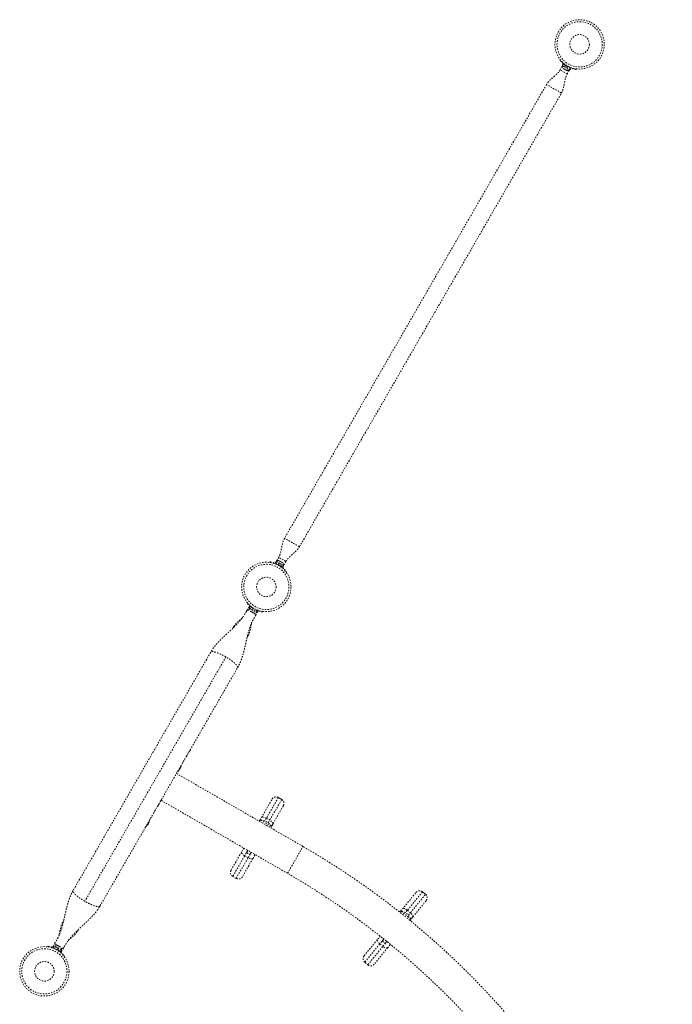
# Model space of a CAD drawing. Units: millimetres. Extents: x -154 to 446, y -403 to 302.
# Drawn here: x 256 to 306, y 59 to 134 of the extents above; entities that cross this region are included whole.
import ezdxf

# ---------------------------------------------------------------- set-up
doc = ezdxf.new("R2010")
doc.units = ezdxf.units.MM
doc.header["$LTSCALE"] = 20
doc.linetypes.add('PHANTOM', pattern=[0.0127, 0.00635, -0.00127, 0.00127, -0.00127, 0.00127, -0.00127])
doc.layers.add('CONTOUR', color=7, linetype='Continuous')

msp = doc.modelspace()

# ---------------------------------------------------------------- linework, layer by layer
at = {"layer": 'CONTOUR', "linetype": 'PHANTOM', "lineweight": 0}
for p, q in [((297.18916, 130.88672), (297.2266, 130.91595)), ((297.45261, 130.57135), (297.39967, 130.47966)), ((297.98982, 130.13894), (297.39967, 130.47966)), ((298.04276, 130.23063), (297.45261, 130.57135)), ((297.48017, 130.56265), (297.47705, 130.55724)), ((297.58843, 130.50015), (297.48017, 130.56265)), ((297.59009, 130.50304), (297.5853, 130.49474)), ((297.695, 130.48871), (297.65538, 130.45778)), ((297.39446, 130.41419), (297.23017, 130.12964)), ((297.77144, 129.81714), (297.23017, 130.12964)), ((297.4187, 130.46868), (297.39525, 130.42806)), ((297.39525, 130.42806), (297.94734, 130.10931)), ((297.45636, 130.24041), (297.48031, 130.2166)), ((297.48031, 130.2166), (297.45636, 130.24041)), ((297.48031, 130.2166), (297.52652, 130.18992)), ((297.52652, 130.18992), (297.53084, 130.19741)), ((297.53084, 130.19741), (297.55479, 130.1736)), ((297.55479, 130.1736), (297.6472, 130.12024)), ((297.6472, 130.12024), (297.6798, 130.11141)), ((297.6798, 130.11141), (297.67547, 130.10392)), ((297.67547, 130.10392), (297.72168, 130.07724)), ((297.75428, 130.06841), (297.72168, 130.07724)), ((297.72168, 130.07724), (297.75428, 130.06841)), ((297.93572, 130.10169), (297.77144, 129.81714)), ((297.84302, 130.34945), (297.84999, 130.39922)), ((297.91006, 130.30724), (297.91538, 130.31645)), ((298.02144, 130.25015), (297.91319, 130.31265)), ((297.94734, 130.10931), (297.97079, 130.14993)), ((297.98982, 130.13894), (298.04276, 130.23063)), ((298.02144, 130.25015), (298.01831, 130.24474)), ((298.45419, 130.2072), (298.4476, 130.16016)), ((296.1814, 129.0031), (276.1189, 94.25383)), ((297.32022, 128.3456), (296.1814, 129.0031)), ((277.25772, 93.59633), (297.32022, 128.3456)), ((275.50339, 92.49775), (275.66767, 92.7823)), ((276.20894, 92.4698), (275.66767, 92.7823)), ((274.98492, 92.39224), (274.99151, 92.43928)), ((275.39635, 92.36881), (275.44929, 92.4605)), ((275.39676, 92.36857), (275.39635, 92.36881)), ((275.4497, 92.46026), (275.39676, 92.36857)), ((275.39676, 92.36857), (275.9865, 92.02809)), ((275.41767, 92.34928), (275.4208, 92.3547)), ((275.52592, 92.28678), (275.41767, 92.34928)), ((275.4497, 92.46026), (275.44929, 92.4605)), ((275.4497, 92.46026), (276.03944, 92.11978)), ((275.49177, 92.49013), (275.46832, 92.44951)), ((275.76782, 92.33075), (275.49177, 92.49013)), ((275.52905, 92.2922), (275.52373, 92.28299)), ((275.5961, 92.24999), (275.58912, 92.20022)), ((275.68483, 92.53103), (275.71743, 92.5222)), ((275.71743, 92.5222), (275.68483, 92.53103)), ((275.76364, 92.49552), (275.71743, 92.5222)), ((275.74412, 92.11073), (275.78373, 92.14166)), ((275.75931, 92.48803), (275.76364, 92.49552)), ((275.79191, 92.4792), (275.75931, 92.48803)), ((276.04386, 92.17138), (275.76782, 92.33075)), ((275.88432, 92.42584), (275.79191, 92.4792)), ((275.84902, 92.0964), (275.85381, 92.1047)), ((275.95894, 92.03678), (275.85068, 92.09928)), ((275.90827, 92.40203), (275.88432, 92.42584)), ((275.91259, 92.40952), (275.90827, 92.40203)), ((275.9588, 92.38284), (275.91259, 92.40952)), ((275.98275, 92.35903), (275.9588, 92.38284)), ((275.9588, 92.38284), (275.98275, 92.35903)), ((275.95894, 92.03678), (275.96206, 92.0422)), ((275.9865, 92.02809), (276.03944, 92.11978)), ((276.02041, 92.13076), (276.04386, 92.17138)), ((276.04465, 92.18524), (276.20894, 92.4698)), ((276.24996, 91.71272), (276.21251, 91.68349)), ((273.19541, 89.32833), (273.23285, 89.35755)), ((273.42695, 89.02625), (273.2618, 88.74019)), ((273.46492, 89.02346), (273.41198, 88.93177)), ((273.45663, 89.00911), (273.42695, 89.02625)), ((273.46492, 89.02346), (273.5717, 88.96181)), ((273.21193, 88.65382), (273.2618, 88.74019)), ((273.43101, 88.92078), (273.40756, 88.88017)), ((273.40756, 88.88017), (273.57787, 88.78184)), ((273.41198, 88.93177), (273.97963, 88.60404)), ((273.49152, 88.66934), (273.5076, 88.66006)), ((273.49942, 88.67477), (273.52746, 88.64859)), ((273.5076, 88.66006), (273.49942, 88.67477)), ((273.52746, 88.64859), (273.5076, 88.66006)), ((273.52746, 88.64859), (273.61283, 88.5993)), ((273.57787, 88.78184), (273.95965, 88.56142)), ((273.61283, 88.5993), (273.63702, 88.59533)), ((273.6452, 88.58062), (273.61285, 88.59929)), ((273.63702, 88.59533), (273.6452, 88.58062)), ((273.6452, 88.58062), (273.71854, 88.53827)), ((273.70125, 88.93031), (273.66163, 88.89939)), ((273.71854, 88.53827), (273.75523, 88.52708)), ((273.71854, 88.53827), (273.73104, 88.53105)), ((273.75523, 88.52708), (273.73104, 88.53105)), ((273.84927, 88.79106), (273.85624, 88.84083)), ((273.91132, 88.36519), (273.86216, 88.28006)), ((274.07647, 88.65125), (273.91132, 88.36519)), ((273.93865, 88.74995), (274.03256, 88.69573)), ((273.95965, 88.56142), (273.9831, 88.60203)), ((273.97963, 88.60404), (274.03256, 88.69573)), ((273.98521, 88.60082), (273.97963, 88.60404)), ((274.03815, 88.69251), (273.98521, 88.60082)), ((273.98521, 88.60082), (274.00213, 88.59104)), ((274.00213, 88.59104), (274.05507, 88.68274)), ((274.03815, 88.69251), (274.03256, 88.69573)), ((274.03815, 88.69251), (274.05507, 88.68274)), ((274.07647, 88.65125), (274.04678, 88.66838)), ((274.46044, 88.6488), (274.45385, 88.60176)), ((272.18452, 87.4393), (272.10884, 87.30821)), ((273.24784, 86.65103), (273.32334, 86.7818)), ((270.46628, 85.52321), (259.92228, 67.26047)), ((271.62511, 85.15537), (260.82025, 66.44081)), ((261.97909, 66.07297), (272.52309, 84.33571)), ((268.58706, 77.51625), (268.71063, 77.73029)), ((268.75907, 77.81418), (268.78228, 77.85439)), ((268.89481, 78.04928), (268.90511, 78.06713)), ((268.2756, 76.97678), (268.4244, 77.23452)), ((277.5335, 70.63899), (267.84484, 76.23274)), ((267.84573, 76.23223), (267.87896, 76.28978)), ((268.04741, 76.51272), (268.05525, 76.50819)), ((268.0794, 76.5574), (268.0887, 76.55203)), ((268.12776, 76.61969), (268.0887, 76.55203)), ((268.12776, 76.61969), (268.11846, 76.62505)), ((268.149, 76.67057), (268.14116, 76.6751)), ((266.60187, 74.0778), (266.65823, 74.17542)), ((266.65734, 74.17593), (276.346, 68.58218)), ((274.34322, 72.84208), (275.16238, 74.26092)), ((275.64029, 74.38868), (274.72891, 72.81013)), ((274.98872, 72.66013), (275.90009, 74.23868)), ((275.16238, 74.26092), (275.16287, 74.26177)), ((275.64098, 74.38988), (275.64029, 74.38868)), ((275.64029, 74.38868), (275.90009, 74.23868)), ((275.90079, 74.23988), (275.64098, 74.38988)), ((275.90009, 74.23868), (275.90079, 74.23988)), ((266.07973, 73.17342), (266.24947, 73.46742)), ((276.0284, 73.76092), (275.20924, 72.34208)), ((276.0289, 73.76177), (276.0284, 73.76092)), ((265.7115, 72.44869), (265.70366, 72.45322)), ((265.77226, 72.64087), (265.91717, 72.89187)), ((274.2301, 72.64616), (274.34322, 72.84208)), ((274.27638, 72.66383), (275.08828, 72.19508)), ((274.27638, 72.66383), (275.00443, 72.24349)), ((274.72891, 72.81013), (274.60892, 72.60229)), ((274.72891, 72.81013), (274.98872, 72.66013)), ((274.86872, 72.45229), (274.98872, 72.66013)), ((265.60199, 72.34596), (265.60921, 72.35845)), ((265.60991, 72.29085), (265.61775, 72.28631)), ((265.6419, 72.33552), (265.6512, 72.33015)), ((265.69026, 72.39781), (265.6512, 72.33015)), ((265.69026, 72.39781), (265.68096, 72.40318)), ((275.00443, 72.24349), (275.08828, 72.19508)), ((275.20924, 72.34208), (275.09613, 72.14616)), ((272.02384, 68.82481), (272.84292, 70.2435)), ((272.84292, 70.2435), (272.99932, 70.51439)), ((273.29732, 70.33055), (273.06345, 69.92546)), ((273.2157, 70.17042), (273.30544, 70.32586)), ((273.2157, 70.17042), (273.45927, 70.02979)), ((273.30243, 70.33939), (273.29732, 70.33055)), ((273.29732, 70.33055), (273.30544, 70.32586)), ((273.30544, 70.32586), (273.31055, 70.3347)), ((273.32325, 69.77546), (273.55713, 70.18055)), ((273.45927, 70.02979), (273.54901, 70.18523)), ((273.54901, 70.18523), (273.55412, 70.19408)), ((273.54901, 70.18523), (273.55713, 70.18055)), ((273.55713, 70.18055), (273.56224, 70.18939)), ((276.346, 68.58218), (277.5335, 70.63899)), ((273.06345, 69.92546), (272.15216, 68.34706)), ((272.41197, 68.19706), (273.32325, 69.77546)), ((273.70895, 69.7435), (272.88987, 68.32481)), ((273.06345, 69.92546), (273.32325, 69.77546)), ((273.86535, 70.01439), (273.70895, 69.7435)), ((272.02333, 68.82392), (272.02384, 68.82481)), ((272.15216, 68.34706), (272.15143, 68.34581)), ((272.15143, 68.34581), (272.41124, 68.19581)), ((272.15216, 68.34706), (272.41197, 68.19706)), ((272.41124, 68.19581), (272.41197, 68.19706)), ((272.88987, 68.32481), (272.88935, 68.32392)), ((286.67682, 67.16723), (285.52306, 65.75611)), ((286.6777, 67.1683), (286.67682, 67.16723)), ((286.67682, 67.16723), (286.90907, 66.97733)), ((286.90995, 66.97841), (286.6777, 67.1683)), ((285.14755, 65.84977), (286.18457, 67.11812)), ((285.75532, 65.56622), (286.90907, 66.97733)), ((286.95874, 66.48514), (285.92172, 65.2168)), ((286.18457, 67.11812), (286.1852, 67.11888)), ((286.90907, 66.97733), (286.90995, 66.97841)), ((286.95937, 66.48591), (286.95874, 66.48514)), ((285.00435, 65.67463), (285.14755, 65.84977)), ((285.05288, 65.68461), (285.77866, 65.0912)), ((285.52306, 65.75611), (285.37115, 65.57031)), ((285.52306, 65.75611), (285.75532, 65.56622)), ((259.1971, 64.94442), (259.12202, 64.81438)), ((285.60341, 65.38042), (285.75532, 65.56622)), ((285.92172, 65.2168), (285.77853, 65.04166)), ((259.12202, 64.81438), (259.15612, 64.79469)), ((260.22768, 64.17603), (260.26084, 64.15688)), ((260.26084, 64.15688), (260.33631, 64.28759)), ((282.21133, 62.25858), (283.24826, 63.52681)), ((283.24826, 63.52681), (283.44246, 63.76433)), ((283.71074, 63.53952), (283.41466, 63.17739)), ((283.60439, 63.39463), (283.718, 63.53358)), ((283.60439, 63.39463), (283.82213, 63.2166)), ((283.71634, 63.54636), (283.71074, 63.53952)), ((283.71074, 63.53952), (283.718, 63.53358)), ((283.718, 63.53358), (283.72366, 63.5405)), ((283.82213, 63.2166), (283.93574, 63.35556)), ((283.93574, 63.35556), (283.94275, 63.36414)), ((283.93574, 63.35556), (283.94299, 63.34962)), ((283.94299, 63.34962), (283.95004, 63.35824)), ((257.98492, 62.94738), (257.99152, 62.99442)), ((258.3689, 62.94493), (258.53405, 63.23099)), ((258.3689, 62.94493), (258.39858, 62.9278)), ((258.44323, 63.00513), (258.39029, 62.91344)), ((258.50643, 62.84639), (258.39029, 62.91344)), ((259.03338, 62.66441), (258.44323, 63.00513)), ((258.48571, 63.03476), (258.46226, 62.99415)), ((258.83802, 62.83136), (258.48571, 63.03476)), ((258.53405, 63.23099), (258.5832, 63.31612)), ((258.5961, 62.80512), (258.58913, 62.75535)), ((258.68457, 63.07231), (258.71156, 63.06672)), ((258.72058, 63.06151), (258.68457, 63.07231)), ((258.71156, 63.06672), (258.71027, 63.06746)), ((258.72058, 63.06151), (258.71156, 63.06672)), ((258.7871, 63.02311), (258.72058, 63.06151)), ((258.74412, 62.66587), (258.78373, 62.69679)), ((258.79179, 63.01041), (258.7871, 63.02311)), ((258.79823, 63.01668), (258.7871, 63.02311)), ((258.81878, 63.00482), (258.79179, 63.01041)), ((258.79823, 63.01668), (258.79431, 63.00989)), ((258.79823, 63.01668), (258.81869, 63.00487)), ((258.9076, 62.95354), (258.81878, 63.00482)), ((259.0378, 62.71601), (258.83802, 62.83136)), ((258.98045, 62.57272), (258.87307, 62.63471)), ((258.93495, 62.92776), (258.9076, 62.95354)), ((258.9076, 62.95354), (258.91552, 62.94897)), ((258.91552, 62.94897), (258.93026, 62.94046)), ((258.93026, 62.94046), (258.93495, 62.92776)), ((258.95384, 62.92684), (258.93026, 62.94046)), ((258.98045, 62.57272), (259.03338, 62.66441)), ((259.01435, 62.6754), (259.0378, 62.71601)), ((259.01842, 62.56993), (259.18357, 62.85599)), ((259.23344, 62.94236), (259.18357, 62.85599)), ((283.41466, 63.17739), (282.26102, 61.76641)), ((282.49327, 61.57651), (283.64691, 62.9875)), ((284.02243, 62.89383), (282.98551, 61.62561)), ((283.41466, 63.17739), (283.64691, 62.9875)), ((283.64691, 62.9875), (283.94299, 63.34962)), ((284.22147, 63.13728), (284.02243, 62.89383)), ((258.98873, 62.58707), (259.01842, 62.56993)), ((259.24996, 62.26785), (259.21252, 62.23863)), ((282.21068, 62.25779), (282.21133, 62.25858)), ((282.26102, 61.76641), (282.2601, 61.76528)), ((282.2601, 61.76528), (282.49235, 61.57539)), ((282.26102, 61.76641), (282.49327, 61.57651)), ((282.49235, 61.57539), (282.49327, 61.57651)), ((282.98551, 61.62561), (282.98486, 61.62481))]:
    msp.add_line(p, q, dxfattribs=at)
at = {"layer": 'CONTOUR', "linetype": 'PHANTOM', "lineweight": 0, "flags": 128}
for points in [[(273.2618, 88.74019), (273.27607, 88.75051), (273.30228, 88.75322), (273.33941, 88.74823), (273.38604, 88.73572), (273.44038, 88.71618), (273.4545, 88.71045)], [(273.78921, 88.51721), (273.80123, 88.50784), (273.84532, 88.47055), (273.87947, 88.43643), (273.90236, 88.40677), (273.91311, 88.38271), (273.91132, 88.36519)], [(268.89557, 78.00767), (268.91674, 78.05886), (268.93078, 78.1011)], [(274.72891, 72.81013), (274.66819, 72.84152), (274.60663, 72.86621), (274.5466, 72.88325), (274.49039, 72.89198), (274.44018, 72.89206), (274.39789, 72.8835), (274.36515, 72.86663), (274.34322, 72.84208)], [(275.20924, 72.34208), (275.21953, 72.37335), (275.21777, 72.41015), (275.20404, 72.45105), (275.17886, 72.49449), (275.1432, 72.5388), (275.09843, 72.58227), (275.04627, 72.62324), (274.98872, 72.66013)], [(273.06345, 69.92546), (273.0059, 69.96235), (272.95374, 70.00331), (272.90897, 70.04679), (272.8733, 70.0911), (272.84812, 70.13454), (272.83439, 70.17544), (272.83264, 70.21223), (272.84292, 70.2435)], [(273.29732, 70.33055), (273.24135, 70.37016), (273.22749, 70.38266)], [(273.63718, 70.14612), (273.61942, 70.15188), (273.55713, 70.18055)], [(273.70895, 69.7435), (273.68701, 69.71896), (273.65427, 69.70208), (273.61198, 69.69352), (273.56177, 69.69361), (273.50557, 69.70234), (273.44553, 69.71938), (273.38397, 69.74406), (273.32325, 69.77546)], [(285.52306, 65.75611), (285.46819, 65.79687), (285.41141, 65.83115), (285.35491, 65.85764), (285.30084, 65.87531), (285.2513, 65.88348), (285.20819, 65.88185), (285.17315, 65.87046), (285.14755, 65.84977)], [(285.92172, 65.2168), (285.93691, 65.246), (285.94111, 65.2826), (285.93414, 65.32518), (285.91629, 65.37211), (285.88823, 65.42158), (285.85105, 65.4717), (285.80617, 65.52054), (285.75532, 65.56622)], [(283.41466, 63.17739), (283.36381, 63.22307), (283.31893, 63.27191), (283.28175, 63.32202), (283.25369, 63.3715), (283.23583, 63.41843), (283.22887, 63.46101), (283.23307, 63.4976), (283.24826, 63.52681)], [(283.71074, 63.53952), (283.66188, 63.58763), (283.65639, 63.5943)], [(258.65616, 63.07897), (258.64414, 63.08834), (258.60004, 63.12562), (258.5659, 63.15975), (258.54301, 63.18941), (258.53225, 63.21347), (258.53405, 63.23099)], [(259.18357, 62.85599), (259.16929, 62.84567), (259.14308, 62.84296), (259.10595, 62.84795), (259.05932, 62.86046), (259.00499, 62.88), (258.99087, 62.88573)], [(284.02243, 62.89383), (283.99682, 62.87314), (283.96179, 62.86176), (283.91868, 62.86013), (283.86914, 62.8683), (283.81507, 62.88597), (283.75857, 62.91245), (283.70179, 62.94673), (283.64691, 62.9875)], [(284.02141, 63.3004), (283.99986, 63.31129), (283.94299, 63.34962)]]:
    msp.add_lwpolyline(points, dxfattribs=at)
at = {"layer": 'CONTOUR', "linetype": 'PHANTOM', "lineweight": 0}
for centre, radius in [((298.71643, 132.07892), 1.89), ((298.71643, 132.07892), 1.73415), ((298.71643, 132.07892), 0.74728), ((274.72268, 90.52052), 1.89), ((274.72268, 90.52052), 1.73415), ((274.72268, 90.52052), 0.74728), ((257.72268, 61.07566), 1.89), ((257.72268, 61.07566), 1.73415), ((257.72268, 61.07566), 0.74728)]:
    msp.add_circle(centre, radius, dxfattribs=at)
for centre, radius, start, end in [((297.64825, 130.40668), 0.2539, 175.1706577, 221.773154), ((298.71643, 132.07892), 1.9375, 236.7947505, 243.2052495), ((297.80233, 130.31772), 0.2539, 258.5125868, 304.8293423), ((275.63678, 92.28171), 0.2539, 78.5125868, 124.8293423), ((274.72268, 90.52052), 1.9375, 56.7947505, 63.2052495), ((275.79086, 92.19275), 0.2539, 355.1706577, 41.773154), ((273.66056, 88.85879), 0.2539, 175.1706577, 228.2589244), ((274.72268, 90.52052), 1.9375, 236.7947505, 243.2052495), ((273.81464, 88.76983), 0.2539, 251.7410756, 304.8293423), ((268.32402, 78.41182), 0.7, 314.5018648, 324.7356677), ((267.41368, 76.98686), 0.80295, 309.1662283, 317.6376845), ((267.559, 76.84932), 0.60286, 318.7491932, 324.754054), ((267.60588, 76.93051), 0.60286, 318.7491932, 324.754054), ((267.41368, 76.98686), 0.80295, 327.2115366, 332.7884634), ((267.55857, 76.84858), 0.60286, 335.245946, 341.2508068), ((267.60545, 76.92977), 0.60286, 335.245946, 341.2508068), ((267.41368, 76.98686), 0.80295, 342.3627041, 350.8337717), ((275.46521, 74.08584), 0.3498, 59.9669374, 149.9668992), ((275.46598, 74.08677), 0.35, 60, 150), ((275.72537, 73.93564), 0.3498, 330.0331008, 60.0330626), ((275.72579, 73.93677), 0.35, 330, 60), ((265.88652, 74.18994), 0.7, 314.5018648, 324.7356677), ((265.8223, 74.0787), 0.7, 335.2643323, 345.4981352), ((265.12107, 72.6267), 0.60286, 335.245946, 341.2508068), ((265.16795, 72.70789), 0.60286, 335.245946, 341.2508068), ((264.97618, 72.76498), 0.80295, 342.3627041, 350.8337717), ((274.52609, 71.94004), 0.76565, 109.0347552, 120.5053976), ((274.27413, 71.72242), 0.94141, 30.1371656, 89.8628344), ((264.97618, 72.76498), 0.80295, 309.1662283, 317.6376845), ((265.1215, 72.62745), 0.60286, 318.7491932, 324.754054), ((265.16838, 72.70864), 0.60286, 318.7491932, 324.754054), ((264.97618, 72.76498), 0.80295, 327.2115366, 332.7884634), ((274.33661, 72.04944), 0.76565, 359.4946024, 10.9652448), ((246.87725, 17.54081), 61.3125, 16.1097736, 60), ((272.32643, 68.64892), 0.35, 150, 240), ((272.32687, 68.65009), 0.34979, 150.0345461, 240.0345045), ((272.58624, 68.49892), 0.35, 240, 330), ((272.58704, 68.49988), 0.34979, 239.9654955, 329.9654539), ((246.87725, 17.54081), 58.9375, 330, 60), ((286.45525, 66.89655), 0.3498, 50.6969426, 140.6969044), ((286.45616, 66.89734), 0.35, 50.7300052, 140.7300052), ((286.68781, 66.7064), 0.3498, 320.763106, 50.7630678), ((286.68841, 66.70745), 0.35, 320.7300052, 50.7300052), ((285.18273, 64.93005), 0.76565, 99.7647604, 111.8058047), ((284.899, 64.75586), 0.94141, 20.8671708, 80.5928396), ((285.01335, 65.06855), 0.76565, 350.3620637, 1.69525), ((258.63072, 62.82635), 0.2539, 71.7410756, 124.8293423), ((257.72268, 61.07566), 1.9375, 56.7947505, 63.2052495), ((258.7848, 62.73739), 0.2539, 355.1706577, 48.2589244), ((282.48164, 62.03624), 0.35, 140.7300052, 230.7300052), ((282.48227, 62.03734), 0.34979, 140.7645513, 230.7645097), ((282.7139, 61.84635), 0.35, 230.7300052, 320.7300052), ((282.71484, 61.84718), 0.34979, 230.6955007, 320.6954591)]:
    msp.add_arc(centre, radius, start, end, dxfattribs=at)
for points, knots in [([(297.65538, 130.45778), (297.6268, 130.47713), (297.56883, 130.51637), (297.48838, 130.57929), (297.41438, 130.6431), (297.35071, 130.70379), (297.29701, 130.75952), (297.2544, 130.80712), (297.22187, 130.84571), (297.20191, 130.87049), (297.19101, 130.88434), (297.18978, 130.88592), (297.18916, 130.88672)], [0, 0, 0, 0, 0.10431697, 0.21154881, 0.31590865, 0.42346282, 0.5251785, 0.62978999, 0.73255003, 0.83819875, 0.91843037, 1, 1, 1, 1]), ([(297.23017, 130.12964), (297.20771, 130.0934), (297.16612, 130.0263), (297.09669, 129.93946), (297.03431, 129.86962), (296.97766, 129.81145), (296.92016, 129.75592), (296.85244, 129.69381), (296.76788, 129.61961), (296.66679, 129.53291), (296.55095, 129.43237), (296.42493, 129.31439), (296.29295, 129.17452), (296.21974, 129.06204), (296.18138, 129.00311)], [0, 0, 0, 0, 0.08621014, 0.15961625, 0.22077441, 0.27002572, 0.31594313, 0.37472209, 0.44693072, 0.532517, 0.63114105, 0.74215375, 0.86492786, 1, 1, 1, 1]), ([(297.32023, 128.3456), (297.35239, 128.40895), (297.41355, 128.52945), (297.46857, 128.71426), (297.50735, 128.8812), (297.53595, 129.02886), (297.55961, 129.15512), (297.58019, 129.25916), (297.5981, 129.34142), (297.61536, 129.41333), (297.63602, 129.49006), (297.66528, 129.58354), (297.70774, 129.69724), (297.74893, 129.77477), (297.77144, 129.81714)], [0, 0, 0, 0, 0.136434, 0.25949935, 0.3696956, 0.46636964, 0.54888826, 0.61694462, 0.67051255, 0.71102397, 0.75942993, 0.82356635, 0.90359624, 1, 1, 1, 1]), ([(298.4476, 130.16016), (298.44595, 130.16038), (298.4426, 130.16085), (298.41568, 130.16479), (298.37321, 130.17184), (298.31579, 130.18291), (298.2448, 130.19916), (298.16433, 130.22101), (298.07592, 130.2496), (297.96814, 130.28983), (297.88982, 130.32715), (297.84302, 130.34945)], [0, 0, 0, 0, 0.104630798, 0.212290521, 0.316923046, 0.424613932, 0.528733389, 0.635976802, 0.738288237, 0.843592957, 1, 1, 1, 1]), ([(276.11888, 94.25384), (276.08703, 94.19116), (276.02622, 94.07152), (275.97108, 93.88728), (275.93192, 93.71916), (275.90276, 93.56857), (275.87822, 93.43767), (275.85625, 93.32734), (275.83632, 93.23764), (275.81698, 93.16007), (275.79493, 93.08193), (275.76563, 92.99298), (275.72515, 92.88944), (275.68783, 92.81987), (275.66767, 92.7823)], [0, 0, 0, 0, 0.13507214, 0.25784625, 0.36885895, 0.467483, 0.55306928, 0.62527791, 0.68405687, 0.72997428, 0.77922559, 0.84038375, 0.91378986, 1, 1, 1, 1]), ([(277.25772, 93.59633), (277.2556, 93.59756), (277.25136, 93.6), (277.2175, 93.61955), (277.16488, 93.64994), (277.09352, 93.69113), (277.0067, 93.74126), (276.90761, 93.79847), (276.80011, 93.86053), (276.68831, 93.92508), (276.5765, 93.98963), (276.469, 94.0517), (276.36993, 94.1089), (276.28304, 94.15906), (276.21193, 94.20012), (276.1584, 94.23103), (276.12791, 94.24863), (276.11525, 94.25594), (276.11895, 94.2538), (276.11897, 94.25379)], [0, 0, 0, 0, 0.06247165, 0.1249433, 0.18741495, 0.24988659, 0.31235824, 0.37482989, 0.43730154, 0.49977319, 0.56224484, 0.62471649, 0.68718814, 0.74965978, 0.81213143, 0.87460308, 0.93707473, 0.99954638, 1, 1, 1, 1]), ([(276.20894, 92.4698), (276.22659, 92.49869), (276.25844, 92.55084), (276.30823, 92.61716), (276.34876, 92.66647), (276.38342, 92.70592), (276.42051, 92.74602), (276.46944, 92.79598), (276.53666, 92.86031), (276.6234, 92.93838), (276.72967, 93.03011), (276.85381, 93.13662), (276.99081, 93.26184), (277.13586, 93.41098), (277.21579, 93.53254), (277.25773, 93.59633)], [0, 0, 0, 0, 0.06936709, 0.12521571, 0.16782178, 0.19730285, 0.22789091, 0.27235631, 0.33186632, 0.40661561, 0.49665452, 0.60168722, 0.72096143, 0.85359201, 1, 1, 1, 1]), ([(274.99151, 92.43928), (274.99316, 92.43905), (274.99651, 92.43859), (275.02343, 92.43465), (275.0659, 92.4276), (275.12332, 92.41653), (275.19431, 92.40028), (275.27478, 92.37842), (275.36319, 92.34984), (275.47097, 92.30961), (275.54929, 92.27229), (275.5961, 92.24999)], [0, 0, 0, 0, 0.104630798, 0.212290521, 0.316923046, 0.424613932, 0.528733389, 0.635976802, 0.738288237, 0.843592957, 1, 1, 1, 1]), ([(275.78373, 92.14166), (275.81231, 92.12231), (275.87028, 92.08306), (275.95073, 92.02015), (276.02473, 91.95634), (276.0884, 91.89565), (276.1421, 91.83992), (276.18471, 91.79232), (276.21724, 91.75373), (276.2372, 91.72895), (276.2481, 91.7151), (276.24933, 91.71352), (276.24996, 91.71272)], [0, 0, 0, 0, 0.104316968, 0.211548815, 0.315908651, 0.423462818, 0.525178498, 0.629789991, 0.732550035, 0.838198751, 0.918430374, 1, 1, 1, 1]), ([(273.66163, 88.89939), (273.63305, 88.91874), (273.57508, 88.95798), (273.49463, 89.02089), (273.42063, 89.0847), (273.35696, 89.1454), (273.30327, 89.20111), (273.2606, 89.24879), (273.2283, 89.28708), (273.2017, 89.32017), (273.19778, 89.32525), (273.19541, 89.32833)], [0, 0, 0, 0, 0.104351764, 0.211619378, 0.316014024, 0.423604066, 0.525353672, 0.63000006, 0.732794379, 0.838478335, 1, 1, 1, 1]), ([(273.21193, 88.65382), (273.18111, 88.6012), (273.12726, 88.50924), (273.05663, 88.39759), (273.00766, 88.32378), (272.97555, 88.27684), (272.9438, 88.23154), (272.90468, 88.17735), (272.85752, 88.11433), (272.80557, 88.04761), (272.73162, 87.95621), (272.64166, 87.85098), (272.53867, 87.73744), (272.4389, 87.63213), (272.33823, 87.52992), (272.22987, 87.42344), (272.1138, 87.31238), (271.97803, 87.1853), (271.81755, 87.03737), (271.64273, 86.87672), (271.45798, 86.7044), (271.26816, 86.52139), (271.06689, 86.31601), (270.85984, 86.08399), (270.65117, 85.82152), (270.52937, 85.62502), (270.46627, 85.52324)], [0, 0, 0, 0, 0.045100001, 0.078829508, 0.098819587, 0.111610099, 0.125488879, 0.142554501, 0.16285946, 0.184973455, 0.205614983, 0.248090421, 0.282321162, 0.313316293, 0.349883686, 0.383324609, 0.420520137, 0.46348643, 0.515074035, 0.575263706, 0.631907521, 0.694323921, 0.762368894, 0.835925183, 0.915014698, 1, 1, 1, 1]), ([(272.52309, 84.33569), (272.5826, 84.44713), (272.69941, 84.66587), (272.83126, 85.00901), (272.93958, 85.35215), (273.02988, 85.69765), (273.109, 86.03883), (273.18137, 86.36525), (273.25057, 86.66742), (273.32207, 86.95368), (273.39671, 87.217), (273.4772, 87.46153), (273.54771, 87.6464), (273.61167, 87.79657), (273.67485, 87.93303), (273.75924, 88.09893), (273.82572, 88.21593), (273.86216, 88.28006)], [0, 0, 0, 0, 0.089582828, 0.175832313, 0.260576446, 0.345073049, 0.429158887, 0.509110268, 0.582107031, 0.648458627, 0.717666261, 0.773959794, 0.829000465, 0.857658823, 0.895216889, 0.942565269, 1, 1, 1, 1]), ([(274.45385, 88.60176), (274.4522, 88.60199), (274.44885, 88.60245), (274.42193, 88.6064), (274.37946, 88.61344), (274.32204, 88.62451), (274.25105, 88.64076), (274.17058, 88.66262), (274.08217, 88.69121), (273.97439, 88.73144), (273.89607, 88.76875), (273.84927, 88.79106)], [0, 0, 0, 0, 0.1046308, 0.21229052, 0.31692305, 0.42461393, 0.52873339, 0.6359768, 0.73828824, 0.84359296, 1, 1, 1, 1]), ([(272.89915, 88.17037), (272.87436, 88.14776), (272.81496, 88.09357), (272.71251, 88.00559), (272.58845, 87.89898), (272.45143, 87.77379), (272.30638, 87.62464), (272.22645, 87.50308), (272.18451, 87.4393)], [0, 0, 0, 0, 0.09802115, 0.234885514, 0.394541336, 0.575845081, 0.777451312, 1, 1, 1, 1]), ([(273.32336, 86.78179), (273.35521, 86.84447), (273.41602, 86.96411), (273.47116, 87.14835), (273.51033, 87.31647), (273.53944, 87.46707), (273.56412, 87.59794), (273.58318, 87.69548), (273.59534, 87.74902), (273.5992, 87.76599)], [0, 0, 0, 0, 0.20503067, 0.39139374, 0.55990375, 0.70960862, 0.839523, 0.94913099, 1, 1, 1, 1]), ([(272.18452, 87.4393), (272.18623, 87.43831), (272.18938, 87.43649), (272.21231, 87.42325), (272.22281, 87.41719)], [0, 0, 0, 0, 0.5422672, 1, 1, 1, 1]), ([(273.28574, 86.80351), (273.29539, 86.79794), (273.31676, 86.7856), (273.32699, 86.77969), (273.32329, 86.78183), (273.32326, 86.78184)], [0, 0, 0, 0, 0.44960122, 0.99604254, 1, 1, 1, 1]), ([(268.77877, 77.85068), (268.78734, 77.86434), (268.79968, 77.88399), (268.80879, 77.90651), (268.81156, 77.91337)], [0, 0, 0, 0, 0.695416838, 1, 1, 1, 1]), ([(267.87752, 76.28851), (267.88018, 76.29215), (267.88359, 76.2968), (267.88665, 76.30462), (267.88731, 76.30632)], [0, 0, 0, 0, 0.78256828, 1, 1, 1, 1]), ([(268.00705, 76.4459), (268.00712, 76.44597), (268.00726, 76.44614), (268.00887, 76.44797), (268.01074, 76.4501), (268.01199, 76.45152), (268.01225, 76.45183)], [0, 0, 0, 0, 0.28301083, 0.59687601, 0.91399975, 1, 1, 1, 1]), ([(268.04741, 76.51272), (268.04725, 76.51301), (268.04692, 76.51359), (268.0478, 76.51619), (268.04959, 76.51973), (268.05216, 76.52389), (268.05518, 76.52819), (268.05758, 76.53123), (268.05885, 76.5327), (268.05913, 76.53302)], [0, 0, 0, 0, 0.16177675, 0.32364591, 0.48328487, 0.64080248, 0.79804278, 0.95691556, 1, 1, 1, 1]), ([(268.05135, 76.50142), (268.05216, 76.5026), (268.05378, 76.50494), (268.05513, 76.50727), (268.05539, 76.50808), (268.05527, 76.50818), (268.05525, 76.50819)], [0, 0, 0, 0, 0.31880728, 0.63766921, 0.95552838, 1, 1, 1, 1]), ([(268.09822, 76.58261), (268.09912, 76.58393), (268.10091, 76.58657), (268.10358, 76.59119), (268.10522, 76.59439), (268.10595, 76.59595), (268.10604, 76.59614)], [0, 0, 0, 0, 0.31880728, 0.63766921, 0.95552838, 1, 1, 1, 1]), ([(268.12944, 76.6548), (268.12999, 76.65633), (268.1311, 76.65939), (268.13334, 76.66435), (268.13567, 76.66882), (268.13789, 76.67239), (268.13974, 76.67465), (268.14073, 76.67526), (268.14108, 76.67513), (268.14116, 76.6751)], [0, 0, 0, 0, 0.16177675, 0.32364591, 0.48328487, 0.64080248, 0.79804278, 0.95691556, 1, 1, 1, 1]), ([(268.149, 76.67057), (268.14919, 76.67066), (268.14956, 76.67083), (268.15088, 76.67312), (268.15211, 76.67561), (268.15282, 76.67715), (268.15291, 76.67733)], [0, 0, 0, 0, 0.31880728, 0.63766921, 0.95552838, 1, 1, 1, 1]), ([(268.17631, 76.73599), (268.17678, 76.73737), (268.17772, 76.74014), (268.17861, 76.74276), (268.17897, 76.74382), (268.17873, 76.74311), (268.17813, 76.74133), (268.17748, 76.73943), (268.17725, 76.73876)], [0, 0, 0, 0, 0.1830768, 0.36625817, 0.54691571, 0.72517259, 0.90311566, 1, 1, 1, 1]), ([(266.58895, 74.05748), (266.58941, 74.0581), (266.5954, 74.06615), (266.59857, 74.07282), (266.6015, 74.07897)], [0, 0, 0, 0, 0.0776814, 1, 1, 1, 1]), ([(266.06636, 73.15234), (266.06713, 73.15331), (266.07327, 73.16113), (266.07697, 73.16894), (266.0802, 73.17578)], [0, 0, 0, 0, 0.12499621, 1, 1, 1, 1]), ([(265.69194, 72.43293), (265.69249, 72.43446), (265.6936, 72.43752), (265.69584, 72.44247), (265.69817, 72.44695), (265.70039, 72.45051), (265.70224, 72.45278), (265.70323, 72.45339), (265.70358, 72.45325), (265.70366, 72.45322)], [0, 0, 0, 0, 0.16177675, 0.32364591, 0.48328487, 0.64080248, 0.79804278, 0.95691556, 1, 1, 1, 1]), ([(265.7115, 72.44869), (265.71169, 72.44878), (265.71206, 72.44896), (265.71338, 72.45125), (265.71461, 72.45374), (265.71532, 72.45527), (265.71541, 72.45546)], [0, 0, 0, 0, 0.31880728, 0.63766921, 0.95552838, 1, 1, 1, 1]), ([(265.73881, 72.51412), (265.73928, 72.5155), (265.74022, 72.51827), (265.74111, 72.52088), (265.74147, 72.52195), (265.74123, 72.52123), (265.74063, 72.51946), (265.73998, 72.51755), (265.73975, 72.51688)], [0, 0, 0, 0, 0.1830768, 0.36625817, 0.54691571, 0.72517259, 0.90311566, 1, 1, 1, 1]), ([(265.56955, 72.22402), (265.56962, 72.2241), (265.56976, 72.22426), (265.57137, 72.22609), (265.57324, 72.22823), (265.57449, 72.22965), (265.57475, 72.22995)], [0, 0, 0, 0, 0.28301083, 0.59687601, 0.91399975, 1, 1, 1, 1]), ([(265.60991, 72.29085), (265.60975, 72.29114), (265.60942, 72.29172), (265.6103, 72.29432), (265.61209, 72.29785), (265.61466, 72.30202), (265.61768, 72.30631), (265.62008, 72.30936), (265.62135, 72.31083), (265.62163, 72.31114)], [0, 0, 0, 0, 0.16177675, 0.32364591, 0.48328487, 0.64080248, 0.79804278, 0.95691556, 1, 1, 1, 1]), ([(265.61385, 72.27955), (265.61466, 72.28072), (265.61628, 72.28307), (265.61763, 72.2854), (265.61789, 72.2862), (265.61777, 72.2863), (265.61775, 72.28631)], [0, 0, 0, 0, 0.31880728, 0.63766921, 0.95552838, 1, 1, 1, 1]), ([(265.66072, 72.36074), (265.66162, 72.36206), (265.66341, 72.3647), (265.66608, 72.36932), (265.66772, 72.37252), (265.66845, 72.37408), (265.66854, 72.37427)], [0, 0, 0, 0, 0.31880728, 0.63766921, 0.95552838, 1, 1, 1, 1]), ([(259.92227, 67.26049), (259.86197, 67.14743), (259.74363, 66.92556), (259.61057, 66.5773), (259.50146, 66.22904), (259.41057, 65.87847), (259.33078, 65.53242), (259.25721, 65.20045), (259.18598, 64.89153), (259.1133, 64.60512), (259.04735, 64.37717), (258.98769, 64.19432), (258.93595, 64.04913), (258.88511, 63.92015), (258.8394, 63.81335), (258.7979, 63.7218), (258.74304, 63.60856), (258.67096, 63.47032), (258.61414, 63.37049), (258.5832, 63.31612)], [0, 0, 0, 0, 0.0908154, 0.17821511, 0.26414212, 0.34981169, 0.43500414, 0.51604203, 0.59070313, 0.65914945, 0.72466452, 0.75721382, 0.79385008, 0.83369511, 0.85726074, 0.88215153, 0.91385855, 0.95309068, 1, 1, 1, 1]), ([(259.23344, 62.94236), (259.26348, 62.9937), (259.31835, 63.08744), (259.3969, 63.21157), (259.46172, 63.30812), (259.51373, 63.38182), (259.57488, 63.46519), (259.65376, 63.56705), (259.75325, 63.68697), (259.85158, 63.7986), (259.9516, 63.9067), (260.05612, 64.01501), (260.16446, 64.12302), (260.27619, 64.23109), (260.39382, 64.34232), (260.53032, 64.4691), (260.69035, 64.6162), (260.86182, 64.77426), (261.04059, 64.94242), (261.22228, 65.11982), (261.41333, 65.31787), (261.60868, 65.54035), (261.80472, 65.79055), (261.91966, 65.97669), (261.97909, 66.07294)], [0, 0, 0, 0, 0.04467657, 0.08158512, 0.11084899, 0.13279549, 0.15239664, 0.19037322, 0.22700423, 0.26329619, 0.29533101, 0.33025204, 0.36912712, 0.4031144, 0.44006851, 0.48377934, 0.53520901, 0.59430107, 0.64930933, 0.70944468, 0.774586, 0.84464754, 0.91967363, 1, 1, 1, 1]), ([(259.12201, 64.81439), (259.08985, 64.75104), (259.02869, 64.63054), (258.97367, 64.44573), (258.93488, 64.27879), (258.90631, 64.13112), (258.88257, 64.00489), (258.86343, 63.90701), (258.8511, 63.85156), (258.84644, 63.8306)], [0, 0, 0, 0, 0.20725139, 0.394195, 0.56158968, 0.70844332, 0.83379405, 0.93717575, 1, 1, 1, 1]), ([(259.54613, 63.42561), (259.559, 63.43753), (259.59939, 63.47492), (259.67443, 63.5403), (259.77543, 63.6271), (259.8913, 63.72761), (260.0173, 63.84559), (260.14929, 63.98546), (260.2225, 64.09795), (260.26086, 64.15688)], [0, 0, 0, 0, 0.05124746, 0.16081175, 0.29067433, 0.4403195, 0.60876232, 0.79505109, 1, 1, 1, 1]), ([(257.99152, 62.99442), (257.99317, 62.99419), (257.99652, 62.99373), (258.02343, 62.98978), (258.06591, 62.98274), (258.12332, 62.97167), (258.19431, 62.95542), (258.27479, 62.93356), (258.36319, 62.90497), (258.47097, 62.86474), (258.54929, 62.82742), (258.5961, 62.80512)], [0, 0, 0, 0, 0.104630798, 0.212290521, 0.316923046, 0.424613932, 0.528733389, 0.635976802, 0.738288237, 0.843592957, 1, 1, 1, 1]), ([(258.78373, 62.69679), (258.81232, 62.67744), (258.87028, 62.6382), (258.95073, 62.57529), (259.02473, 62.51148), (259.08841, 62.45078), (259.14209, 62.39507), (259.18476, 62.34739), (259.21706, 62.3091), (259.24366, 62.27601), (259.24759, 62.27093), (259.24996, 62.26785)], [0, 0, 0, 0, 0.10435176, 0.21161938, 0.31601402, 0.42360407, 0.52535367, 0.63000006, 0.73279438, 0.83847833, 1, 1, 1, 1])]:
    msp.add_open_spline(points, degree=3, knots=knots, dxfattribs=at)
for points in [[(271.62511, 85.15537), (271.55732, 85.19339), (271.42173, 85.26943), (271.21981, 85.36809), (271.0288, 85.45054), (270.85565, 85.51275), (270.70688, 85.55272), (270.58914, 85.56828), (270.50337, 85.56094), (270.47864, 85.53579), (270.46628, 85.52321)], [(272.52309, 84.33571), (272.5278, 84.35271), (272.53721, 84.3867), (272.50069, 84.46465), (272.42834, 84.55884), (272.31934, 84.66769), (272.17889, 84.78653), (272.01199, 84.91073), (271.82558, 85.03626), (271.69193, 85.11567), (271.62511, 85.15537)], [(260.82025, 66.44081), (260.75343, 66.48051), (260.61979, 66.55992), (260.43338, 66.68545), (260.26648, 66.80965), (260.12602, 66.92849), (260.01703, 67.03734), (259.94468, 67.13152), (259.90815, 67.20948), (259.91757, 67.24347), (259.92228, 67.26047)], [(261.97909, 66.07297), (261.96672, 66.06039), (261.942, 66.03524), (261.85622, 66.0279), (261.73848, 66.04346), (261.58971, 66.08342), (261.41656, 66.14564), (261.22555, 66.22808), (261.02364, 66.32675), (260.88805, 66.40279), (260.82025, 66.44081)]]:
    msp.add_open_spline(points, degree=3, dxfattribs=at)

doc.saveas('drawing.dxf')
